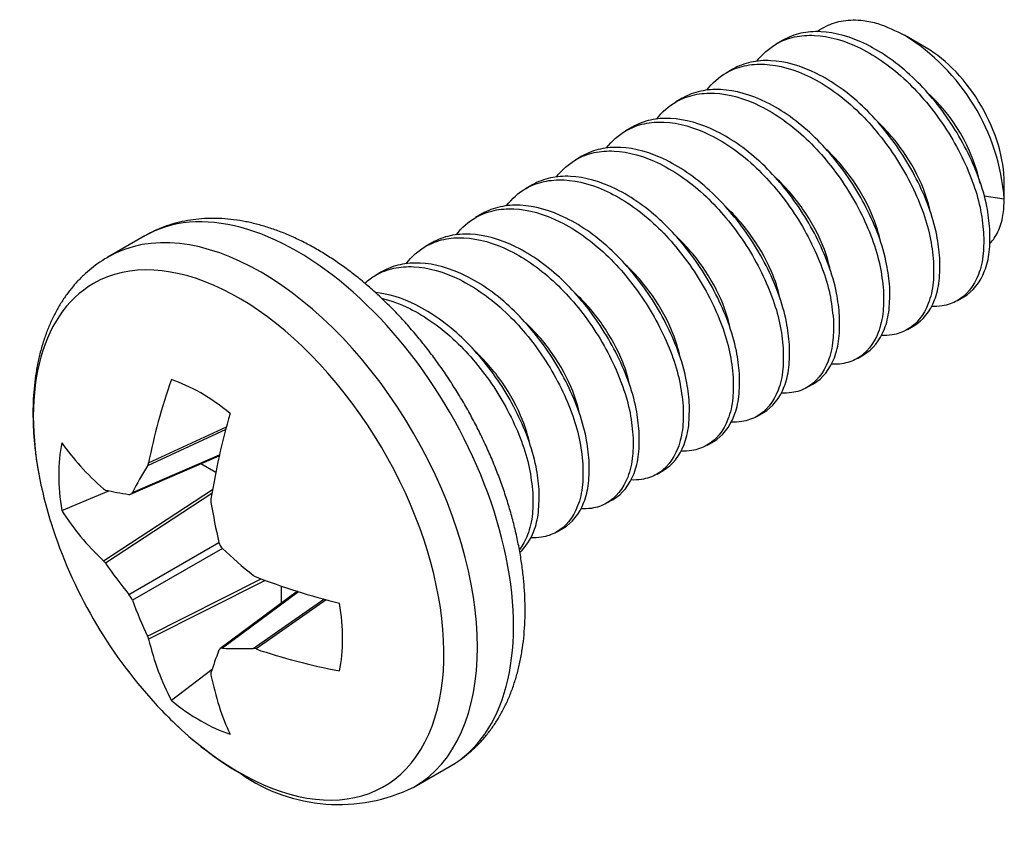
# Model space of a CAD drawing. Units: inches. Extents: x 0.4 to 8.1, y 0.2 to 10.8.
# Drawn here: x 4.7 to 4.8, y 5.3 to 5.4 of the extents above; entities that cross this region are included whole.
import ezdxf

# ---------------------------------------------------------------- set-up
doc = ezdxf.new("R2010")
doc.units = ezdxf.units.IN
doc.header["$MEASUREMENT"] = 0
doc.layers.add('Default', color=7, linetype='Continuous')
doc.layers.add('DV1_Default', color=7, linetype='Continuous')

# ---------------------------------------------------------------- blocks, each defined once
blk = doc.blocks.new('SE')
at = {"layer": 'DV1_Default', "color": 7, "linetype": 'Continuous'}
for p, q in [((4.792126150263409, 5.40912705144205), (4.791435530567512, 5.408728321974715)), ((4.807993659396161, 5.408310940131054), (4.805585750245381, 5.409701147127441)), ((4.786601878535624, 5.405937611672937), (4.785911258840669, 5.405538882206146)), ((4.781077606807428, 5.402748171903585), (4.780386987111767, 5.402349442436387)), ((4.775553335079336, 5.399558732134295), (4.774862715383384, 5.39916000266693)), ((4.770029063351448, 5.396369292365123), (4.769338443656021, 5.395970562898061)), ((4.764504791623353, 5.39317985259583), (4.763814171927638, 5.392781123128602)), ((4.816603131702147, 5.391629625871865), (4.816603131702147, 5.393398896670731)), ((4.816603131659636, 5.391629625861731), (4.814397704828058, 5.391970806579426)), ((4.758980519895466, 5.389990412826658), (4.758289900200276, 5.389591683359732)), ((4.721740877560043, 5.387542654183033), (4.717747237924769, 5.385236925264561)), ((4.75345624816727, 5.386800973057308), (4.752765628471373, 5.386402243589974)), ((4.747931976439485, 5.383611533288193), (4.747241356744531, 5.383212803821403)), ((4.811447666431974, 5.380445165429038), (4.812138286127507, 5.380843894896162)), ((4.805923394704091, 5.377255725659868), (4.806614014399517, 5.377654455126931)), ((4.80039912297519, 5.37406628589011), (4.801089742671322, 5.37446501535758)), ((4.794874851248346, 5.370876846121539), (4.795565470943536, 5.371275575588465)), ((4.789350579519442, 5.367687406351783), (4.79004119921534, 5.368086135819118)), ((4.722233785162492, 5.362533449990926), (4.730814493829005, 5.366531856483761)), ((4.730737812546413, 5.366240797822132), (4.722119853726603, 5.362225033661221)), ((4.7838263077926, 5.364497966583212), (4.784516927487554, 5.364896696050002)), ((4.720249109378401, 5.359085103930754), (4.730026179889138, 5.36331286180639)), ((4.720447378833305, 5.359282972268547), (4.730054145147261, 5.363437087979783)), ((4.72963730352158, 5.361482034568136), (4.727990712892804, 5.362432694110463)), ((4.778302036063697, 5.361308526813454), (4.778992655759358, 5.361707256280653)), ((4.712661930323217, 5.357280034745431), (4.717855494056236, 5.359474521773876)), ((4.717264538337196, 5.351725087341935), (4.729287768270595, 5.359623080298602)), ((4.729210990979738, 5.359178016886852), (4.717477682532998, 5.351470471792672)), ((4.772777764335835, 5.358119087044297), (4.773468384031368, 5.358517816511421)), ((4.767253492607951, 5.354929647275126), (4.767944112303377, 5.355328376742188)), ((4.720066151498539, 5.348044810791118), (4.729989298446694, 5.3537739423459)), ((4.730370525717383, 5.353113637432439), (4.720447378743764, 5.347384505825952)), ((4.722119853784789, 5.343429995322593), (4.73466143805799, 5.349737565971113)), ((4.735085262858334, 5.3495815253149), (4.722233785353682, 5.343118099208936)), ((4.7386499129848, 5.348376117915061), (4.730100853851445, 5.342023415997251)), ((4.738771478625972, 5.348338223390238), (4.730370525817169, 5.342095577489067)), ((4.73686993199015, 5.348954754716678), (4.736869931979177, 5.347053435667612)), ((4.733754663133633, 5.342072952728874), (4.741541396295967, 5.347528441867993)), ((4.74183180118819, 5.347449320565885), (4.734078725210929, 5.342017412244974)), ((4.729240470126063, 5.339755164751456), (4.72474320675242, 5.336354650187548)), ((4.751497237924768, 5.326780210509113), (4.755490877560042, 5.329085939427585))]:
    blk.add_line(p, q, dxfattribs=at)
for centre, radius, start, end in [((4.79323515537997, 5.389777575515829), 0.02344125437797075, 4.531556984842112, 58.19439190454834), ((4.795329348781361, 5.389249422662033), 0.01905697356998499, 12.41707251221654, 48.45714451262988), ((4.721362705686667, 5.36267998189876), 0.0008833182060942418, 328.9995664589225, 350.4511747953232), ((4.71763341806658, 5.360072216091086), 0.0005498566593936488, 227.8661150722736, 253.5469588565719), ((4.730233085656264, 5.358384794777057), 0.001137771800862391, 170.9497621824556, 189.9688389997601), ((4.762055865951125, 5.371847380412701), 0.05303414951659034, 197.5051182916498, 222.4948816577476), ((4.731286180183968, 5.354082494066165), 0.001333081540121381, 193.3828966424417, 226.6171100156763), ((4.716008669315601, 5.35045725057139), 0.001784549544324881, 34.59516056609404, 45.27170217994028), ((4.734518263163213, 5.351074985403727), 0.001201491493838915, 230.5396995759407, 248.5415169991939), ((4.718196273371965, 5.346525032855467), 0.002409599382040044, 20.89687716977467, 39.10312228851644), ((4.720767480051596, 5.342759233982374), 0.001509581229930669, 13.75230794507597, 26.38086638593436), ((4.730325709279356, 5.341732998776474), 0.0003653379871932056, 82.95369568854264, 157.0463141927758), ((4.733748931119075, 5.341066335352405), 0.001006633696336119, 70.87557151658223, 89.67374227759197), ((4.729536428470706, 5.339265358611939), 0.0004426759049782547, 163.2692317126076, 195.3177640554341), ((4.751989417034122, 5.361520456313663), 0.03860143277120132, 225.5100583465393, 239.572374427734), ((4.743191371119575, 5.343666765624797), 0.01880739282352109, 235.1331971085442, 296.1871688053861)]:
    blk.add_arc(centre, radius, start, end, dxfattribs=at)
for centre, major_axis, ratio, start_param, end_param in [((4.807993659396161, 5.39836957782417), (0.006087816250000008, -0.01054440705214345), 0.5773502691896257, 0.7853981633975309, 2.356194490192555), ((4.734622237918443, 5.356008567938577), (0.01687500001439066, -0.02922835740265017), 0.5773502691896255, 0, 3.141220887552339), ((4.738615877559559, 5.358314296968146), (-0.01687500007444227, 0.02922835750666262), 0.5773502691896255, 3.141571401111955, 6.283185307179578), ((4.732161792754452, 5.354588029260819), (-0.01601022949475515, 0.02773053092575373), 0.5773502691896256, 2.03031268267277, 6.283185307179584), ((4.732161792754452, 5.354588029260819), (-0.01601022949475515, 0.02773053092575373), 0.5773502691896256, 0, 1.094190371973137), ((4.76182527027937, 5.372006043896378), (-0.03006127605613453, -0.04368995300094915), 0.6254726637188759, -1.158553186008264, -0.9638978699926826), ((4.72797916977535, 5.352173190702526), (-0.0110699882782569, 0.0191737820903254), 0.5773502681074062, 5.289585787085549, 5.705988499027281), ((4.762330679165903, 5.371714245939504), (-0.02312163542853586, -0.04772716512618885), 0.5248338902608376, -1.246151283742368, -1.051495968401958), ((4.727979169707841, 5.35217319066355), (-0.01106998823639778, 0.01917378209289008), 0.5773502689125976, 0.5771968070469411, 0.9935995199549468), ((4.762077974722745, 5.372151942874781), (-0.05289375516229852, 0.003839658934012094), 0.5248338906311761, 0.4046181524710564, 0.5992734670813018), ((4.759435783796603, 5.375060801598933), (-0.04095827287818631, -0.03339557219941545), 0.3615901291019989, -0.7943640509367587, -0.7067966756512636), ((4.732161792754452, 5.354588029260819), (-0.01601022949475515, 0.02773053092575373), 0.5773502691896256, 1.094190371973137, 1.204311999514676), ((4.76113113736652, 5.376039614847235), (-0.05160678685646287, -0.01138349283095455), 0.2609513487114287, 0.5076901715376412, 0.5952575460866949), ((4.765224083181029, 5.371718925508276), (-0.002140929832022163, -0.05280398451153948), 0.701154574305704, -1.283340751728275, -1.19577337421735), ((4.762077974722861, 5.37156834696119), (-0.05286724724450454, -0.004188852240652085), 0.625472663826119, 0.3170200531590082, 0.5116753691908968), ((4.763528729250631, 5.374655364238114), (-0.04680005673555258, 0.02454789295583562), 0.7011545669119917, 1.195773381420865, 1.283340756176035), ((4.761131137484412, 5.369355862378739), (-0.04954495220193013, 0.018388639756041), 0.801793353780708, 0.8544284567806422, 0.9419958306294298), ((4.762077974722871, 5.372151942874861), (-0.05289375512528189, 0.003839658853651384), 0.5248338914833999, 1.051495968988644, 1.246151283787361), ((4.75943578353766, 5.372292301100051), (-0.008847446557089916, -0.05210150714490711), 0.8017933495372922, -0.9419958369368544, -0.8544284605379779), ((4.727979169775351, 5.352173190702525), (0.01106998822841218, -0.01917378212107272), 0.5773502685006937, 0.5771968082399548, 0.9935995198841633), ((4.761825270279177, 5.372006043896168), (-0.03006127608928102, -0.04368995303155561), 0.6254726638663023, 5.771509938696417, 5.966165253859629), ((4.765224082941875, 5.368950425024041), (-0.03566178707802069, -0.039001042330192), 0.2609513422913886, -0.5952575493089158, -0.5076901743512856), ((4.763528729353999, 5.367971611763346), (-0.0494005504566002, -0.01877311834775091), 0.3615901247287825, 0.7067966790073239, 0.7943640554002427), ((4.762077974722722, 5.371568346961066), (-0.05286724726047456, -0.004188852245727691), 0.6254726638903664, 0.963897870539717, 1.158553185702496), ((4.762330679166363, 5.371714245939788), (-0.02312163545531968, -0.04772716506616395), 0.5248338913491523, -0.5992734655692766, -0.4046181509191831), ((4.732161792754452, 5.354588029260819), (-0.01601022949475515, 0.02773053092575373), 0.5773502691896256, -4.345904651499864, -4.252872624506816), ((4.72797916977535, 5.352173190702529), (0.01106998823902875, -0.01917378211495127), 0.5773502702476125, 5.289585788305215, 5.705988500453176)]:
    blk.add_ellipse(centre, major_axis=major_axis, ratio=ratio, start_param=start_param, end_param=end_param, dxfattribs=at)
for points, knots in [([(4.796016779654686, 5.410125527310106), (4.796308935691509, 5.410342674393712), (4.797187765891361, 5.410885801432531), (4.798834915995657, 5.41140759909568), (4.800798269184299, 5.411421524310994), (4.803062237246642, 5.410963116400445), (4.804608959089273, 5.410189442135637), (4.805589610182881, 5.409698917170836)], [0, 0, 0, 0, 0.1210798620623208, 0.3450280965240526, 0.5704470361793694, 0.7276552251858435, 1, 1, 1, 1]), ([(4.815012246657709, 5.388337194642895), (4.814926512767268, 5.389158593598316), (4.814736967902856, 5.390974584646591), (4.813572044248985, 5.394943749971822), (4.811455285236715, 5.399109747640867), (4.80875155680466, 5.402736803090708), (4.805743834662076, 5.40597112739868), (4.801433595550293, 5.409043693568596), (4.797123314244015, 5.410245433371255), (4.794115657789189, 5.410007870886385), (4.792772258814598, 5.409499284867196), (4.79214075652763, 5.409135379757312), (4.792126338221068, 5.409127000201093)], [0, 0, 0, 0, 0.07501543095248707, 0.1658479512905491, 0.3352772277362807, 0.4179115741891438, 0.498719616012992, 0.6666712316021192, 0.8346228480350217, 0.9154308901516237, 0.9980652358446035, 1, 1, 1, 1]), ([(4.789302999383636, 5.406837523886108), (4.78992000624369, 5.407631715384587), (4.791200168524254, 5.408766723313178), (4.793425083213918, 5.409609206811212), (4.796432805436815, 5.40984674506181), (4.800743044598175, 5.408645005989567), (4.805053325854865, 5.405572478302447), (4.808060982229408, 5.402338070846782), (4.810764979923491, 5.39871136358048), (4.812826903502012, 5.394647790354468), (4.814025667672618, 5.390680115884563), (4.814222473267149, 5.38885754686102), (4.81432171269172, 5.387938514671748)], [0, 0, 0, 0, 0.09966127476973505, 0.1742038526334997, 0.2470989632679381, 0.3986043251160206, 0.5501096862029502, 0.6230047965733068, 0.6975473751225428, 0.8503857007115266, 0.9245568366893268, 1, 1, 1, 1]), ([(4.783778727652631, 5.403648084111372), (4.784395734392207, 5.404442275459989), (4.785675896495188, 5.405577283320518), (4.787900810939592, 5.406419766922066), (4.790908533082177, 5.406657305372109), (4.795218772193961, 5.405455566555252), (4.799529053500237, 5.402383039077655), (4.802536709955063, 5.399148631736496), (4.805240707736697, 5.395521924558798), (4.807302631513239, 5.391458351240784), (4.80850139581417, 5.387490676728746), (4.808698201477997, 5.385668107657766), (4.808797440926958, 5.384749075422132)], [0, 0, 0, 0, 0.09966125746538457, 0.1742038373656171, 0.2470989490571125, 0.3986043128899041, 0.5501096774838439, 0.6230047894394243, 0.6975473686541855, 0.8503856967550297, 0.9245568438787926, 1, 1, 1, 1]), ([(4.809487974892948, 5.385147755393281), (4.809402240982459, 5.385969154384235), (4.809212696049445, 5.387785145479151), (4.808047772269621, 5.391754310849165), (4.805931013049817, 5.395920308619142), (4.803227284530335, 5.399547363980429), (4.800219562307437, 5.402781688173884), (4.795909323146077, 5.405854254134285), (4.791599041889389, 5.407055993681549), (4.788591385514845, 5.406818430997241), (4.787247986757091, 5.406309844941545), (4.786616484638171, 5.405945939896039), (4.786602066491313, 5.405937560432676)], [0, 0, 0, 0, 0.07501542214512855, 0.1658479560253458, 0.3352772356343676, 0.4179115830097304, 0.4987196267715309, 0.6666712466238182, 0.8346228656323338, 0.9154309091013835, 0.9980652572366272, 1, 1, 1, 1]), ([(4.77825445592126, 5.400458644339146), (4.778871462752376, 5.401252835803473), (4.780151624990197, 5.402387843717727), (4.782376539621305, 5.403230327242754), (4.785384261824118, 5.403467865543193), (4.789694500973085, 5.402266126534807), (4.794004782242174, 5.399193598900063), (4.797012438636783, 5.395959191473028), (4.799716436352775, 5.392332484228871), (4.801778359985766, 5.388268910969843), (4.802977124186402, 5.384301236489695), (4.803173929797293, 5.382478667454727), (4.803273169226496, 5.381559635263158)], [0, 0, 0, 0, 0.09966127071729212, 0.1742038490675048, 0.2470989599440409, 0.3986043222422274, 0.5501096841598325, 0.6230047949043324, 0.6975473735972784, 0.8503856997677546, 0.9245568392547259, 1, 1, 1, 1]), ([(4.803963703192483, 5.381958315234307), (4.803877969298359, 5.382779714189662), (4.803688424417713, 5.384595705249136), (4.802523500734973, 5.38856487058532), (4.800406741665964, 5.392730868289244), (4.797703013212043, 5.396357923716955), (4.794695291049382, 5.399592247996295), (4.790385051925206, 5.402664814113836), (4.786074770631319, 5.403866553852635), (4.783067114196577, 5.403628991317927), (4.781723715276165, 5.403120405289566), (4.781092213031231, 5.40275650019581), (4.781077794764596, 5.402748120662804)], [0, 0, 0, 0, 0.07501542795199422, 0.1658479524730538, 0.3352772297098456, 0.4179115763934485, 0.4987196187018977, 0.6666712353570524, 0.834622852434095, 0.9154308948889203, 0.9980652411925828, 0.9999999999999999, 0.9999999999999999, 0.9999999999999999, 0.9999999999999999]), ([(4.772730184194381, 5.397269204572887), (4.773347191063072, 5.398063396083287), (4.774627353341359, 5.399198404004927), (4.77685226800693, 5.400040887492519), (4.779859990135576, 5.400278425756412), (4.784170229160538, 5.399076686786433), (4.788480510318034, 5.396004159288628), (4.791488166658526, 5.392769752000234), (4.794192164342655, 5.389143044903689), (4.79625408805023, 5.385079471698205), (4.79745285233071, 5.381111797292107), (4.79764965800643, 5.379289228261863), (4.797748897461733, 5.378370196013543)], [0, 0, 0, 0, 0.09966127849846734, 0.1742038559544667, 0.247098966145279, 0.3986043270363186, 0.5501096877370665, 0.6230047978618558, 0.6975473754892209, 0.8503857000809376, 0.9245568455851423, 1, 1, 1, 1]), ([(4.798439431427721, 5.37876887598469), (4.798353697511283, 5.379590274991118), (4.798164152565974, 5.381406266045838), (4.796999228804489, 5.385375431309791), (4.794882469655789, 5.389541428964058), (4.792178741233795, 5.393168484244161), (4.789171019125237, 5.39640280838486), (4.784860780112661, 5.399475374365465), (4.780550498942778, 5.400677114065856), (4.7775428425822, 5.400439551567692), (4.776199443634232, 5.399930965559378), (4.775567941353652, 5.399567060455317), (4.775553523037106, 5.399558680893295)], [0, 0, 0, 0, 0.07501542052431881, 0.1658479524278442, 0.3352772282375953, 0.4179115738975282, 0.498719615673095, 0.6666712312995685, 0.8346228471369858, 0.9154308889857473, 0.998065234455714, 0.9999999999999999, 0.9999999999999999, 0.9999999999999999, 0.9999999999999999]), ([(4.808461324691877, 5.390166215171772), (4.808289984388137, 5.391007096186363), (4.807611637558278, 5.393282525911443), (4.805959932073614, 5.396306473555597), (4.804018163103524, 5.398791903909594), (4.802976243007753, 5.399867493839237), (4.802458370854438, 5.400345641479404)], [0, 0, 0, 0, 0.245083780633568, 0.63540907704036, 0.8257136379110117, 1, 1, 1, 1]), ([(4.767205912467862, 5.394079764803606), (4.767822919268144, 5.394873956228469), (4.769103081460554, 5.396008964124022), (4.771327996028687, 5.396851447674278), (4.774335718211423, 5.397088986024585), (4.778645957347996, 5.39588724708004), (4.782956238629485, 5.39281471949768), (4.785963895044159, 5.38958031209927), (4.788667892782062, 5.385953604877263), (4.790729816469164, 5.381890031585886), (4.79192858070005, 5.377922357095509), (4.792125386327347, 5.376099788049071), (4.79222462576127, 5.375180755854569)], [0, 0, 0, 0, 0.09966126622600796, 0.1742038450990019, 0.2470989562531661, 0.3986043190753035, 0.5501096818974412, 0.6230047930516052, 0.6975473719246004, 0.8503856987510554, 0.9245568417326705, 1, 1, 1, 1]), ([(4.792915159727259, 5.375579435825716), (4.7928294258294, 5.376400834781363), (4.792639880932494, 5.378216825852058), (4.791474957220763, 5.38218599119919), (4.789358198095215, 5.386351988937623), (4.786654469619425, 5.389979044343198), (4.783646747436689, 5.393213368593909), (4.779336508300116, 5.396285934659073), (4.775026227018629, 5.397487674334025), (4.772018570603954, 5.397250111749451), (4.770675171737759, 5.396741525711978), (4.770043669534831, 5.396377620634304), (4.770029251308121, 5.396369241124514)], [0, 0, 0, 0, 0.07501542498283198, 0.165847953655611, 0.3352772316834582, 0.4179115785978027, 0.4987196213908496, 0.666671239112027, 0.8346228568332049, 0.9154308996262516, 0.998065246540594, 1, 1, 1, 1]), ([(4.802937052958222, 5.386976775430093), (4.802765712642141, 5.38781765649511), (4.802087365766125, 5.390093086316497), (4.800435660173103, 5.393117034062104), (4.798493891217698, 5.395602464313816), (4.797451971204767, 5.396678054136054), (4.796934099158507, 5.397156201678548)], [0, 0, 0, 0, 0.2450837966928657, 0.6354091061346735, 0.8257136724988017, 0.9999999999999999, 0.9999999999999999, 0.9999999999999999, 0.9999999999999999]), ([(4.761681640741005, 5.3908903250375), (4.762298647578881, 5.391684516508479), (4.763578809811658, 5.39281952441113), (4.765803724414318, 5.393662007924062), (4.768811446522878, 5.393899546237794), (4.773121685535452, 5.392697807331672), (4.777431966705335, 5.389625279886246), (4.780439623065913, 5.386390872626476), (4.783143620771868, 5.382764165552096), (4.785205544514168, 5.378700592353441), (4.786404308834816, 5.37473291793593), (4.786601114530737, 5.372910348892543), (4.786700353996507, 5.371991316604953)], [0, 0, 0, 0, 0.09966127401004812, 0.1742038519886396, 0.2470989624568873, 0.3986043238714878, 0.5501096854763686, 0.6230047960106433, 0.6975473738178769, 0.8503856990652009, 0.9245568451499896, 1, 1, 1, 1]), ([(4.787390887962496, 5.372389996576103), (4.78730515403699, 5.373211395618809), (4.78711560907174, 5.375027386686611), (4.785950685270709, 5.378996551962484), (4.783833926085005, 5.383162549612459), (4.781130197641181, 5.386789604870406), (4.778122475512538, 5.390023928982478), (4.773812236487574, 5.393096494910703), (4.769501955330079, 5.394298234547236), (4.766494298989588, 5.394060671999234), (4.765150900095797, 5.393552085981748), (4.764519397857253, 5.393188180893814), (4.764504979580632, 5.393179801355008)], [0, 0, 0, 0, 0.07501542076737495, 0.1658479536152022, 0.3352772302150407, 0.4179115761052415, 0.4987196183649448, 0.6666712350564693, 0.8346228515370541, 0.9154308937235608, 0.9980652398037252, 1, 1, 1, 1]), ([(4.797412781230927, 5.383787335650385), (4.79724144094189, 5.384628216590229), (4.796563094144193, 5.38690364626947), (4.794911388698027, 5.389927593903121), (4.792969619684349, 5.392413024331601), (4.791927699563011, 5.393488614290203), (4.79140982739871, 5.39396676194053)], [0, 0, 0, 0, 0.2450837590033959, 0.6354090670958007, 0.8257136338840333, 1, 1, 1, 1]), ([(4.815020715720029, 5.386742944473036), (4.815025243554478, 5.386747648590636), (4.815368499296938, 5.387105956622594), (4.815971995131604, 5.388002697571041), (4.8165098989105, 5.389662714026231), (4.816573983115899, 5.391014685122621), (4.816603131678355, 5.391629625874438)], [0, 0, 0, 0, 0.004428958403399751, 0.3364337948194216, 0.6981785381720386, 0.9999999999999999, 0.9999999999999999, 0.9999999999999999, 0.9999999999999999]), ([(4.756157369009896, 5.387700885262181), (4.7567743757803, 5.388495076650258), (4.758054537928696, 5.389630084529481), (4.76027945243607, 5.390472568105801), (4.763287174598731, 5.390710106505975), (4.767597413722907, 5.389508367625274), (4.771907695016795, 5.386435840095296), (4.774915351451535, 5.383201432725514), (4.777619349211344, 5.379574725525647), (4.779681272953602, 5.375511152199975), (4.780880037214096, 5.371543477699335), (4.781076842857662, 5.369720908641552), (4.781176082296044, 5.368801876445979)], [0, 0, 0, 0, 0.0996612619562296, 0.1742038413336645, 0.2470989527475258, 0.3986043160563336, 0.5501096797457172, 0.6230047912916208, 0.6975473703263201, 0.8503856977711545, 0.924556844377054, 0.9999999999999999, 0.9999999999999999, 0.9999999999999999, 0.9999999999999999]), ([(4.781866616262034, 5.369200556417129), (4.781780882360688, 5.370021955371249), (4.781591337447659, 5.371837946453044), (4.780426413707571, 5.375807111811147), (4.77830965452446, 5.379973109585997), (4.775605926026808, 5.383600164969446), (4.772598203823995, 5.386834489191523), (4.768287964675028, 5.389907055204307), (4.76397768340594, 5.391108794815415), (4.76097002701133, 5.390871232180976), (4.759626628199355, 5.390362646134392), (4.758995126038431, 5.389998741072803), (4.758980707851648, 5.389990361586225)], [0, 0, 0, 0, 0.07501542185304093, 0.1658479548379197, 0.3352772336568741, 0.4179115808019825, 0.4987196240796526, 0.6666712428669024, 0.8346228612322643, 0.9154309043635606, 0.998065251888607, 1, 1, 1, 1]), ([(4.791888509505516, 5.380597895877532), (4.791717169180485, 5.381438776989611), (4.791038822278133, 5.383714206864348), (4.789387116632748, 5.386738154653519), (4.787445347697799, 5.389223584844987), (4.786403427722267, 5.390299174620721), (4.785885555716638, 5.390777322126335)], [0, 0, 0, 0, 0.2450838106414937, 0.6354091200243579, 0.82571368599908, 0.9999999999999999, 0.9999999999999999, 0.9999999999999999, 0.9999999999999999]), ([(4.755487611244168, 5.329097134161783), (4.755635304719614, 5.329178547709887), (4.756076539985171, 5.329423240264511), (4.756856261057266, 5.329966774258931), (4.757754165258719, 5.330686006895159), (4.758602708816791, 5.331489909742213), (4.759392102557299, 5.332363914166611), (4.76012297309051, 5.333310058970587), (4.760792977834599, 5.334326050252758), (4.761400359706319, 5.335410686168078), (4.761942993765587, 5.336562123023608), (4.762418728465526, 5.337778083171557), (4.762825443114067, 5.339055590805536), (4.763161226705821, 5.340390944705024), (4.763424526739248, 5.341779762899778), (4.763614264869327, 5.343217134373452), (4.76372988877679, 5.344697822228266), (4.763771360807647, 5.346216470000344), (4.763739100124168, 5.347767686723296), (4.76363391616983, 5.34934620269122), (4.763456920757041, 5.350946985519136), (4.763209425670639, 5.352565326363307), (4.762892875319945, 5.354196754508218), (4.762508819731796, 5.355836925089909), (4.762058896266711, 5.357481584145612), (4.761544820794074, 5.35912654029559), (4.760968384624266, 5.360767644409733), (4.760331454401437, 5.362400776887252), (4.759635973022441, 5.364021841410455), (4.758883960343055, 5.365626763797226), (4.758077512943396, 5.367211494610761), (4.757218802581557, 5.368772014328563), (4.756310081906875, 5.370304325373271), (4.755353689486545, 5.371804450343269), (4.75435203100913, 5.373268468045674), (4.753307560919398, 5.374692534700424), (4.752222763898513, 5.376072897394856), (4.75110016329432, 5.377405872301207), (4.749942313988145, 5.378687845753753), (4.748751796731187, 5.379915272447271), (4.747531215255816, 5.38108467031353), (4.746283197892375, 5.382192611833159), (4.745010405931922, 5.383235711907452), (4.743715551492043, 5.384210613080092), (4.742401428004059, 5.385113970005516), (4.741070956313528, 5.385942436758768), (4.739727272557508, 5.38669264934442), (4.738373933770323, 5.387361185770577), (4.737014912577235, 5.387944702388098), (4.735654647533732, 5.388440047356852), (4.734297951010933, 5.388844431747998), (4.732950072245326, 5.389155553551327), (4.731616571961553, 5.389371777946483), (4.730303131256713, 5.38949228324382), (4.729015265104177, 5.389517128236349), (4.72775823229686, 5.389447223232042), (4.72653632870044, 5.389284186333334), (4.725354767102646, 5.389030207287745), (4.724212518719024, 5.388687636374563), (4.723128713193255, 5.388259532034241), (4.722277961029896, 5.387856698238258), (4.721857943314307, 5.387601911794663), (4.721730001933944, 5.387523902527966)], [0, 0, 0, 0, 0.006242052315393235, 0.02191625747285535, 0.03758953966636072, 0.05330897518377567, 0.06912045791921324, 0.08506485029967494, 0.1011757709686883, 0.1174774637651291, 0.1339830356499482, 0.1506934797260185, 0.1675979031639685, 0.1846751833766536, 0.2018968993466111, 0.2192309822504339, 0.2366453147440772, 0.2541105992013667, 0.2716021396639316, 0.2890977935703082, 0.3065825056476807, 0.3240480207858409, 0.3414895532282226, 0.3589049810384061, 0.3762941514761506, 0.39365832395852, 0.4109997445079802, 0.4283213324844087, 0.4456264570254462, 0.4629187820064063, 0.4802021615176487, 0.497480571294581, 0.5147580645152767, 0.532038246087434, 0.5493243729125663, 0.566620585583846, 0.5839310102772145, 0.6012597203575694, 0.6186106767859716, 0.6359876358885348, 0.6533940101799185, 0.6708326640989815, 0.6883056223288596, 0.7058136649016892, 0.7233557827856567, 0.7409284743194633, 0.758524883565345, 0.7761328707837488, 0.7937301323056266, 0.8112921735827168, 0.8287885933610372, 0.8461844124628889, 0.8634427947613859, 0.880528991824856, 0.8974148339593767, 0.9140827396322941, 0.930528289942187, 0.9467609102289738, 0.962802823380767, 0.9786868532612829, 0.9944537306048842, 1, 1, 1, 1]), ([(4.812138159101256, 5.380844017938997), (4.813152724558635, 5.381435585202991), (4.814320671513694, 5.382908981794976), (4.815034695157553, 5.385753580527641), (4.815019771781846, 5.387471122400715), (4.815012246657709, 5.388337194642895)], [0, 0, 0, 0, 0.5024591153938646, 0.7491145311611929, 1, 1, 1, 1]), ([(4.750633097287496, 5.384511445501363), (4.751250104147552, 5.385305636999845), (4.752530266428114, 5.386440644928435), (4.754755181117777, 5.38728312842647), (4.757762903340676, 5.387520666677068), (4.762073142502034, 5.386318927604824), (4.766383423758724, 5.383246399917703), (4.769391080133268, 5.380011992462041), (4.772095077827349, 5.376385285195736), (4.774157001406254, 5.372321711969009), (4.775355765576624, 5.36835403749909), (4.775552571171107, 5.366531468475593), (4.775651810595581, 5.365612436287005)], [0, 0, 0, 0, 0.0996612747697665, 0.1742038526335249, 0.2470989632679651, 0.3986043251160353, 0.5501096862029642, 0.6230047965733181, 0.69754737512255, 0.8503857007115275, 0.9245568367436996, 1, 1, 1, 1]), ([(4.77634234456157, 5.366011116258155), (4.776256610671171, 5.366832515213254), (4.776067065806784, 5.368648506261507), (4.774902142153024, 5.372617671586744), (4.772785383140573, 5.376783669256123), (4.770081654708521, 5.380410724705965), (4.767073932565936, 5.383645049013937), (4.762763693454153, 5.386717615183855), (4.758453412147876, 5.387919354986512), (4.755445755693049, 5.387681792501642), (4.75410235671846, 5.387173206482452), (4.753470854431489, 5.386809301372568), (4.753456436124929, 5.386800921816351)], [0, 0, 0, 0, 0.07501543092421231, 0.1658479512905129, 0.3352772277362497, 0.4179115741891141, 0.4987196160129637, 0.6666712316021085, 0.8346228480350224, 0.915430890151621, 0.9980652358446106, 1, 1, 1, 1]), ([(4.786364237776489, 5.377408456106323), (4.78619289747847, 5.378249337090645), (4.78551455065455, 5.380524766820345), (4.783862845157673, 5.383548714494536), (4.781921076164435, 5.386034144862792), (4.780879156080474, 5.38710973477491), (4.780361283956784, 5.387587882388371)], [0, 0, 0, 0, 0.2450837723270984, 0.6354090806802147, 0.8257136472348912, 1, 1, 1, 1]), ([(4.81432171269172, 5.387938514671748), (4.814332790869241, 5.387160226045028), (4.814357283079559, 5.385439545723278), (4.813665264847962, 5.382542287876114), (4.812056119174882, 5.380528610165767), (4.81000321886074, 5.379829017091134), (4.808978895672674, 5.379777819041996), (4.808574336612909, 5.379794930852851)], [0, 0, 0, 0, 0.1599015108900917, 0.3535184895500216, 0.71467086284802, 0.8908127365475936, 0.9999999999999999, 0.9999999999999999, 0.9999999999999999, 0.9999999999999999]), ([(4.717760317262733, 5.385232432095296), (4.71751354434379, 5.385090960853051), (4.716994605979917, 5.384790574147172), (4.716139123125635, 5.384173709225297), (4.715255476057012, 5.383432578883653), (4.714421961137053, 5.382609920750765), (4.713647913973714, 5.381716842405357), (4.712932856074909, 5.380752173252437), (4.712279145305141, 5.379717970566737), (4.711688593201159, 5.378615564653521), (4.711163354238945, 5.377446900146977), (4.710705582679351, 5.376214425547293), (4.710317360872908, 5.374921306668519), (4.710000519118528, 5.37357143386537), (4.709756493917101, 5.372169344089711), (4.7095862277756, 5.370720061950204), (4.709490133083272, 5.369228848158497), (4.709468124427338, 5.3677011604812), (4.709519659672885, 5.366142016995221), (4.709643895136454, 5.364558021554066), (4.709839450800215, 5.362948943469781), (4.710105735252521, 5.361338773010584), (4.710365231761356, 5.36002926825521), (4.710536358529454, 5.35934060198669), (4.710587268618345, 5.359136607208844)], [0, 0, 0, 0, 0.02989718067832521, 0.07439848168647185, 0.1189293279779262, 0.163626579253199, 0.2086174076922395, 0.2540130522234034, 0.2999025403785041, 0.3463468148079036, 0.3933741924174883, 0.4409783865836425, 0.4891201970355073, 0.5377332585343276, 0.5867330947859022, 0.6360276646448763, 0.6855271945860386, 0.7351515650519859, 0.784834527035329, 0.8345140621364615, 0.8841552655842111, 0.9337375181060289, 0.9832494315922621, 1, 1, 1, 1]), ([(4.80661388737337, 5.377654578169587), (4.807628452902676, 5.378246145476302), (4.808796399892405, 5.379719542189193), (4.80951042349246, 5.382564141180105), (4.809495500049685, 5.384281683183659), (4.809487974892948, 5.385147755393281)], [0, 0, 0, 0, 0.502459121168815, 0.7491145236509413, 1, 1, 1, 1]), ([(4.746068524808492, 5.382356378366223), (4.746446202995337, 5.382695520188134), (4.747434157456226, 5.383413332677526), (4.749230908843454, 5.384093688537323), (4.752238630986038, 5.384331226987366), (4.75654887009782, 5.383129488170509), (4.760859151404098, 5.380056960692913), (4.763866807858924, 5.376822553351754), (4.766570805640559, 5.373195846174057), (4.768632729416857, 5.369132272856498), (4.769831493717938, 5.365164598344466), (4.770028299381796, 5.36334202927346), (4.77012753883082, 5.362422997037391)], [0, 0, 0, 0, 0.05471108736367847, 0.1329752683547452, 0.2095097298990457, 0.3685791266384146, 0.5276485241769387, 0.6041829859985106, 0.6824471662698842, 0.8429160766411895, 0.9207902807252792, 1, 1, 1, 1]), ([(4.770818072796808, 5.362821677008538), (4.770732338886432, 5.36364307599866), (4.770542793953482, 5.365459067093518), (4.769377870173948, 5.369428232463543), (4.767261110953675, 5.373594230234398), (4.764557382434195, 5.377221285595686), (4.761549660211299, 5.380455609789141), (4.757239421049938, 5.383528175749542), (4.752929139793248, 5.384729915296808), (4.749921483418705, 5.384492352612498), (4.74857808466095, 5.383983766556804), (4.747946582542033, 5.383619861511296), (4.747932164395174, 5.383611482047935)], [0, 0, 0, 0, 0.07501542207132901, 0.1658479560252408, 0.3352772356342749, 0.4179115830096529, 0.4987196267714616, 0.6666712466237735, 0.8346228656323116, 0.9154309091013673, 0.9980652572366264, 1, 1, 1, 1]), ([(4.780839966050157, 5.374219016331176), (4.780668625755399, 5.375059897301264), (4.779990278951765, 5.377335326975856), (4.77833857351783, 5.38035927457944), (4.776396804527291, 5.382844704993672), (4.77535488439413, 5.383920294969812), (4.774837012200195, 5.384398442646848)], [0, 0, 0, 0, 0.2450837673027251, 0.6354090634506019, 0.8257136245556859, 1, 1, 1, 1]), ([(4.808797440926958, 5.384749075422132), (4.808808519134031, 5.383970786831501), (4.808833011411831, 5.382250106379571), (4.80814099323221, 5.37935284829519), (4.806531847532985, 5.377339170424468), (4.804478947137156, 5.376639577319153), (4.803454623913876, 5.376588379271261), (4.803050064863338, 5.376605491083144)], [0, 0, 0, 0, 0.1599015196793664, 0.3535184911057634, 0.7146708683124452, 0.890812743993061, 1, 1, 1, 1]), ([(4.803273169226496, 5.381559635263158), (4.803284247410642, 5.380781346626461), (4.803308739636583, 5.379060666199485), (4.802616721356235, 5.376163408201085), (4.801007575528675, 5.374149730450585), (4.798954675183204, 5.373450137521485), (4.79793035207568, 5.373398939505778), (4.797525793156951, 5.373416051311659)], [0, 0, 0, 0, 0.1599015173352377, 0.3535185056328435, 0.7146708949888065, 0.8908127756032175, 1, 1, 1, 1]), ([(4.801089615644159, 5.374465138401348), (4.802104181073813, 5.37505670565296), (4.803272128045194, 5.376530102231049), (4.803986151713147, 5.37937470099487), (4.803971228323345, 5.381092242972823), (4.803963703192483, 5.381958315234307)], [0, 0, 0, 0, 0.5024590953016626, 0.7491145210293692, 0.9999999999999999, 0.9999999999999999, 0.9999999999999999, 0.9999999999999999]), ([(4.765293801096345, 5.359632236849563), (4.765208067202042, 5.36045363580623), (4.765018522321296, 5.362269626865793), (4.763853598638099, 5.366238792201961), (4.761736839569827, 5.370404789904506), (4.759033111115902, 5.374031845332211), (4.756025388953242, 5.377266169611553), (4.751924026225051, 5.380189837601038), (4.748658468748594, 5.381185511577757), (4.747228017490053, 5.38133840042374)], [0, 0, 0, 0, 0.092108023560138, 0.2036371384824191, 0.411671622340191, 0.5131345686598047, 0.6123550791132615, 0.8185752109214275, 1, 1, 1, 1]), ([(4.747915499845972, 5.380702661223836), (4.748930899678978, 5.380464256826015), (4.751714957286318, 5.379447935186139), (4.755334880146035, 5.37686752051532), (4.758342536540644, 5.373633113088283), (4.761046534256637, 5.370006405844128), (4.763108457889385, 5.365942832585556), (4.764307222090169, 5.361975158105416), (4.764504027701093, 5.360152589070417), (4.764603267130356, 5.359233556878417)], [0, 0, 0, 0, 0.131801670155702, 0.3505207382237324, 0.4557549720947639, 0.5633675551528851, 0.784010942568201, 0.8910873014064187, 0.9999999999999999, 0.9999999999999999, 0.9999999999999999, 0.9999999999999999]), ([(4.775315694314817, 5.371029576597764), (4.775144354007688, 5.371870457615763), (4.774466007158006, 5.374145887383853), (4.772814301617318, 5.37716983508595), (4.770872532641478, 5.379655265397876), (4.769830612591179, 5.380730855266591), (4.769312740504315, 5.381209002845947)], [0, 0, 0, 0, 0.2450837827571293, 0.6354090922558133, 0.8257136590083534, 1, 1, 1, 1]), ([(4.797748897461733, 5.378370196013543), (4.79775997567595, 5.37759190741621), (4.797784467969227, 5.375871226957172), (4.797092449814965, 5.37297396885239), (4.795483304169088, 5.370960290954153), (4.793430403760497, 5.37026069779152), (4.792406080503767, 5.37020949973197), (4.792001521414341, 5.370226611544789)], [0, 0, 0, 0, 0.1599015253125755, 0.3535184867221793, 0.7146708603392896, 0.8908127345997505, 1, 1, 1, 1]), ([(4.795565343917726, 5.371275698630753), (4.796579909480202, 5.371867265955846), (4.797747856465387, 5.373340662700647), (4.798461880051202, 5.376185261759237), (4.798446956592442, 5.377902803770028), (4.798439431427721, 5.37876887598469)], [0, 0, 0, 0, 0.5024591297918978, 0.7491145178684945, 0.9999999999999999, 0.9999999999999999, 0.9999999999999999, 0.9999999999999999]), ([(4.7697914225958, 5.367840136786727), (4.76962008229206, 5.368681017801411), (4.768941735462198, 5.370956447526593), (4.767290029977475, 5.373980395170853), (4.76534826100738, 5.376465825524861), (4.7643063409116, 5.377541415454509), (4.763788468758278, 5.37801956309468)], [0, 0, 0, 0, 0.2450837806552197, 0.6354090770495753, 0.8257136379141492, 1, 1, 1, 1]), ([(4.79222462576127, 5.375180755854569), (4.792235703953319, 5.374402467244632), (4.792260196197492, 5.37268178680872), (4.791568177954945, 5.369784528777374), (4.789959032164709, 5.367770850980313), (4.787906131806545, 5.367071257993845), (4.786881808665565, 5.367020059966483), (4.786477249707942, 5.367037171773304)], [0, 0, 0, 0, 0.1599015159194802, 0.3535185012405833, 0.7146708870110035, 0.8908127662072249, 0.9999999999999999, 0.9999999999999999, 0.9999999999999999, 0.9999999999999999]), ([(4.790041072188517, 5.368086258862514), (4.791055637651413, 5.368677826132489), (4.792223584634088, 5.370151222761834), (4.792937608275309, 5.372995821605224), (4.792922684867052, 5.374713363592345), (4.792915159727259, 5.375579435825716)], [0, 0, 0, 0, 0.5024591039237063, 0.7491145251311179, 1, 1, 1, 1]), ([(4.764267150861992, 5.364650697045794), (4.76409581054591, 5.365491578110675), (4.763417463669898, 5.367767007931914), (4.761765758076963, 5.370790955677362), (4.759823989121557, 5.373276385929075), (4.758782069108626, 5.374351975751314), (4.758264197062365, 5.374830123293807)], [0, 0, 0, 0, 0.2450837966602401, 0.6354091061186976, 0.8257136724909534, 1, 1, 1, 1]), ([(4.786700353996507, 5.371991316604953), (4.786711432217883, 5.371213028001262), (4.786735924526675, 5.369492347535104), (4.786043906397874, 5.366595089409778), (4.784434760805194, 5.364581411483836), (4.782381860383834, 5.363881818263884), (4.781357537093653, 5.36383062019268), (4.780952977965336, 5.363847732006435)], [0, 0, 0, 0, 0.1599015308738937, 0.3535184823382427, 0.7146708523655589, 0.8908127252057483, 1, 1, 1, 1]), ([(4.784516800462081, 5.364896819091919), (4.785531366057728, 5.365488386435387), (4.786699313038616, 5.366961783212409), (4.78741333661003, 5.369806382338902), (4.787398413135223, 5.371523924356951), (4.787390887962496, 5.372389996576103)], [0, 0, 0, 0, 0.5024591384149655, 0.749114512249419, 0.9999999999999999, 0.9999999999999999, 0.9999999999999999, 0.9999999999999999]), ([(4.781176082296044, 5.368801876445979), (4.781187160495959, 5.368023587861712), (4.781211652758244, 5.3663029074169), (4.780519634553165, 5.363405649353063), (4.778910488800741, 5.36139197151004), (4.77685758842173, 5.360692378463425), (4.775833265237006, 5.360641180426268), (4.775428706230377, 5.360658292236157)], [0, 0, 0, 0, 0.1599015143208694, 0.3535184959404662, 0.7146708771974393, 0.890812754522914, 1, 1, 1, 1]), ([(4.778992528732877, 5.36170737932368), (4.78000709422901, 5.362298946612015), (4.781175041223174, 5.363772343292861), (4.78188906483754, 5.366616942215997), (4.781874141410777, 5.3683344842123), (4.781866616262034, 5.369200556417129)], [0, 0, 0, 0, 0.5024591125457285, 0.7491145293612576, 0.9999999999999999, 0.9999999999999999, 0.9999999999999999, 0.9999999999999999]), ([(4.775651810595581, 5.365612436287005), (4.775662888773078, 5.36483414765966), (4.77568738098333, 5.363113467337932), (4.774995362751541, 5.360216209491026), (4.77338621707874, 5.358202531781021), (4.771333316764603, 5.357502938706393), (4.77030899357654, 5.357451740657255), (4.769904434516779, 5.357468852468108)], [0, 0, 0, 0, 0.159901511021123, 0.3535184895504741, 0.714670862848689, 0.8908127365483597, 1, 1, 1, 1]), ([(4.773468257005116, 5.358517939554254), (4.774482822462497, 5.35910950681825), (4.775650769417258, 5.36058290340986), (4.776364793061311, 5.363427502142252), (4.776349869685675, 5.365145044015303), (4.77634234456157, 5.366011116258155)], [0, 0, 0, 0, 0.502459115393866, 0.7491145309638961, 1, 1, 1, 1]), ([(4.77012753883082, 5.362422997037391), (4.770138617037884, 5.361644708446537), (4.770163109315658, 5.359924027994615), (4.769471091135971, 5.357026769910327), (4.767861945436845, 5.355013092039724), (4.76580904504102, 5.354313498934412), (4.764784721817742, 5.354262300886519), (4.764380162767207, 5.354279412698401)], [0, 0, 0, 0, 0.1599015197259318, 0.3535184911060874, 0.7146708683130185, 0.890812743993762, 1, 1, 1, 1]), ([(4.76794398527723, 5.355328499784846), (4.768958550806537, 5.355920067091558), (4.770126497796197, 5.357393463804365), (4.770840521396297, 5.360238062795213), (4.770825597953539, 5.36195560479876), (4.770818072796808, 5.362821677008538)], [0, 0, 0, 0, 0.5024591211688123, 0.7491145236052593, 1, 1, 1, 1]), ([(4.720066151477869, 5.359062870617121), (4.720132282802954, 5.359052828614374), (4.720196888539043, 5.359061271304058), (4.720254610593102, 5.359087546855882), (4.720312334954255, 5.359113823457916), (4.720364763464125, 5.359158659074263), (4.720407561732041, 5.359218316247969), (4.720421832916953, 5.35923820907538), (4.72043514633563, 5.359259829251746), (4.720447378833305, 5.359282972268547)], [0, 0, 0, 0, 0.4293125175136911, 0.4293125175136911, 0.4293125175136911, 0.8586483488791125, 0.8586483488791125, 0.8586483488791125, 1, 1, 1, 1]), ([(4.764603267130356, 5.359233556878417), (4.764614345314503, 5.358455268241764), (4.76463883754045, 5.356734587814786), (4.764131012143093, 5.354608486184087), (4.763482593971512, 5.35344178417944), (4.763119285775745, 5.352973823039909)], [0, 0, 0, 0, 0.3048945342370495, 0.6740765311157579, 1, 1, 1, 1]), ([(4.763174617913984, 5.352689287786924), (4.763828424404528, 5.353273600655776), (4.764697033763476, 5.35458172868178), (4.765316249616937, 5.357048622609691), (4.765301326227184, 5.358766164587625), (4.765293801096345, 5.359632236849563)], [0, 0, 0, 0, 0.4262808682809087, 0.7107015767475597, 1, 1, 1, 1])]:
    blk.add_open_spline(points, degree=3, knots=knots, dxfattribs=at)

msp = doc.modelspace()

# ---------------------------------------------------------------- block references
at = {"layer": 'Default'}
msp.add_blockref('SE', (0, 0), dxfattribs=at)

doc.saveas('drawing.dxf')
